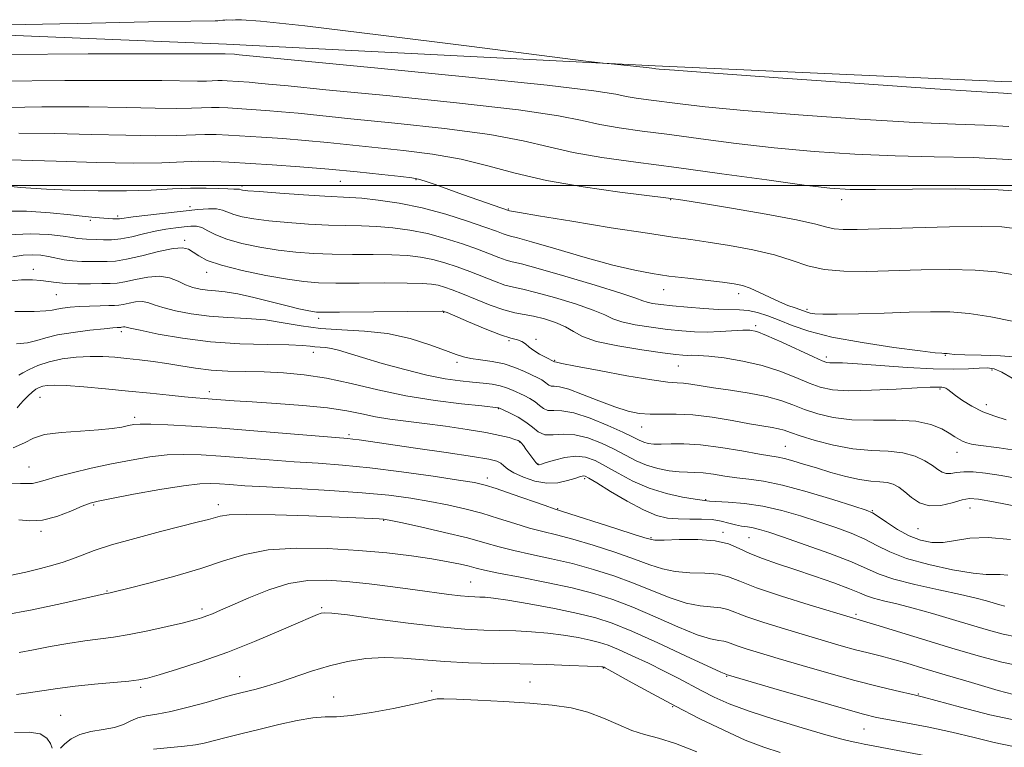
# Model space of a CAD drawing. Extents: x 2089800 to 2092700, y 324800 to 327700.
# Drawn here: x 2092102 to 2092332, y 325369 to 325539 of the extents above; entities that cross this region are included whole.
import ezdxf

# ---------------------------------------------------------------- set-up
doc = ezdxf.new("R2010")
doc.units = 0
doc.header["$MEASUREMENT"] = 0
for name, color, linetype, lineweight in [('32000', 7, 'Continuous', 0), ('DTM HARD BREAKLINE', 7, 'Continuous', 0), ('DTM SPOT ELEVATION', 2, 'Continuous', 13), ('INDEX CONTOUR', 41, 'Continuous', 13), ('INTERMEDIATE CONTOUR', 44, 'Continuous', 0)]:
    doc.layers.add(name, color=color, linetype=linetype, lineweight=lineweight)

msp = doc.modelspace()

# ---------------------------------------------------------------- linework, layer by layer
at = {"layer": '32000', "flags": 128}
msp.add_lwpolyline([(2090000, 325500), (2092500, 325500)], dxfattribs=at)
at = {"layer": 'DTM HARD BREAKLINE'}
for points in [[(2092250.75, 325527.97, 1116.18), (2092150.47, 325533.01, 1114.7), (2092066.86, 325536.46, 1115.9), (2091996.71, 325536.41, 1118.02)], [(2092250.75, 325527.97, 1116.18), (2092331.79, 325524.32, 1116.7), (2092404.29, 325523.07, 1117.15), (2092481.48, 325519.44, 1117.26), (2092500, 325517.655, 1117.527)]]:
    msp.add_polyline3d(points, dxfattribs=at)
at = {"layer": 'DTM SPOT ELEVATION'}
for p in [(2092177.15, 325500.97, 1105.1), (2092194.85, 325501.34, 1105.9), (2092154.15, 325499.83, 1104.3), (2092254.35, 325496.69, 1107.91), (2092294.35, 325496.69, 1109.44), (2092141.97, 325495.05, 1102.5), (2092216.42, 325494.46, 1106.1), (2092118.63, 325491.85, 1101.7), (2092125.08, 325492.83, 1102.3), (2092140.72, 325487.19, 1098.3), (2092105.37, 325480.34, 1096.6), (2092145.86, 325479.69, 1097.4), (2092252.7, 325475.64, 1103.3), (2092270.27, 325474.68, 1103.5), (2092110.73, 325474.43, 1095.1), (2092201.26, 325470.31, 1095.9), (2092286.26, 325471, 1104.3), (2092172.08, 325468.95, 1095.6), (2092125.88, 325465.77, 1091.6), (2092274.25, 325467.23, 1100.3), (2092216.58, 325463.73, 1095.9), (2092222.9, 325464.02, 1096.1), (2092170.81, 325460.97, 1091.4), (2092204.44, 325458.62, 1093.6), (2092227.21, 325459.06, 1096.1), (2092290.74, 325459.84, 1100.4), (2092318.62, 325460.24, 1101.9), (2092256.18, 325457.79, 1097.1), (2092329.48, 325456.83, 1099.6), (2092146.53, 325451.75, 1088.5), (2092317.36, 325452.36, 1097.8), (2092106.9, 325450.47, 1087.1), (2092214.05, 325447.76, 1089.9), (2092328.2, 325448.69, 1098.6), (2092129.04, 325445.77, 1086.4), (2092247.61, 325443.49, 1093.3), (2092179.18, 325441.74, 1086.3), (2092219.06, 325439.97, 1087.9), (2092281.17, 325438.95, 1092.9), (2092321.3, 325437.55, 1095.3), (2092104.31, 325434.12, 1084.9), (2092223.38, 325434.89, 1088.1), (2092211.49, 325431.6, 1084.5), (2092234.29, 325431.41, 1085.7), (2092262.58, 325426.49, 1088.1), (2092119.47, 325425.24, 1081.8), (2092148.62, 325425.33, 1080.5), (2092227.97, 325424.39, 1084.1), (2092324.37, 325424.53, 1091.2), (2092301.55, 325423.93, 1090.1), (2092187.27, 325421.69, 1079.9), (2092312.21, 325419.75, 1091.1), (2092107.12, 325419.11, 1081.7), (2092249.78, 325417.65, 1084.2), (2092266.59, 325418.89, 1084.3), (2092272.67, 325417.64, 1085.1), (2092207.64, 325407.27, 1076.9), (2092122.59, 325405.14, 1078.1), (2092172.78, 325401.28, 1074.2), (2092144.75, 325400.92, 1076.4), (2092297.71, 325399.71, 1082.3), (2092153.61, 325385.11, 1072.8), (2092238.66, 325387.11, 1071.9), (2092267.49, 325385.21, 1075.9), (2092130.42, 325382.66, 1073.7), (2092221.51, 325383.89, 1070.9), (2092175.58, 325380.35, 1070.7), (2092198.46, 325381.77, 1070.3), (2092312.26, 325381.04, 1078.1), (2092254.85, 325378.08, 1071.9), (2092111.72, 325376.05, 1072.7), (2092299.6, 325372.91, 1075.1)]:
    msp.add_point(p, dxfattribs=at)
at = {"layer": 'INDEX CONTOUR'}
for points in [[(2092095.313, 325518.179, 1110), (2092107.34, 325518.377, 1110), (2092118.341, 325518.347, 1110), (2092127.152, 325518.217, 1110), (2092133.841, 325518.075, 1110), (2092138.777, 325517.999, 1110), (2092142.341, 325518.04, 1110), (2092146.96, 325518.223, 1110), (2092148.812, 325518.212, 1110), (2092150.798, 325518.117, 1110), (2092156.247, 325517.766, 1110), (2092159.735, 325517.526, 1110), (2092163.406, 325517.234, 1110), (2092167.241, 325516.87, 1110), (2092179.561, 325515.611, 1110), (2092189.906, 325514.571, 1110), (2092201.518, 325513.301, 1110), (2092212.076, 325511.894, 1110), (2092219.898, 325510.439, 1110), (2092225.881, 325509.019, 1110), (2092231.566, 325507.709, 1110), (2092238.251, 325506.551, 1110), (2092246.266, 325505.427, 1110), (2092255.698, 325504.182, 1110), (2092266.348, 325502.734, 1110), (2092276.862, 325501.282, 1110), (2092285.598, 325500.095, 1110), (2092291.566, 325499.38, 1110), (2092296.375, 325499.07, 1110), (2092302.293, 325499.035, 1110), (2092310.899, 325499.133, 1110), (2092321.057, 325499.187, 1110), (2092330.946, 325499.009, 1110), (2092339.166, 325498.46, 1110)], [(2092099.459, 325488.47, 1100), (2092104.586, 325488.719, 1100), (2092108.945, 325488.525, 1100), (2092112.276, 325488.159, 1100), (2092114.437, 325487.844, 1100), (2092115.771, 325487.622, 1100), (2092116.74, 325487.488, 1100), (2092117.736, 325487.429, 1100), (2092120.208, 325487.37, 1100), (2092121.778, 325487.302, 1100), (2092123.634, 325487.308, 1100), (2092125.822, 325487.517, 1100), (2092128.351, 325488.009, 1100), (2092131.071, 325488.659, 1100), (2092133.795, 325489.289, 1100), (2092136.351, 325489.758, 1100), (2092138.641, 325490.08, 1100), (2092140.585, 325490.307, 1100), (2092142.143, 325490.463, 1100), (2092143.459, 325490.443, 1100), (2092144.718, 325490.123, 1100), (2092146.128, 325489.42, 1100), (2092147.977, 325488.458, 1100), (2092150.579, 325487.409, 1100), (2092154.116, 325486.426, 1100), (2092158.266, 325485.571, 1100), (2092162.577, 325484.888, 1100), (2092166.717, 325484.406, 1100), (2092170.837, 325484.103, 1100), (2092175.207, 325483.944, 1100), (2092179.972, 325483.886, 1100), (2092184.788, 325483.859, 1100), (2092189.187, 325483.785, 1100), (2092192.831, 325483.591, 1100), (2092195.907, 325483.237, 1100), (2092198.733, 325482.686, 1100), (2092201.572, 325481.919, 1100), (2092204.472, 325480.964, 1100), (2092207.427, 325479.864, 1100), (2092213.202, 325477.573, 1100), (2092215.632, 325476.706, 1100), (2092217.631, 325476.17, 1100), (2092219.786, 325475.713, 1100), (2092222.841, 325474.994, 1100), (2092227.224, 325473.787, 1100), (2092232.086, 325472.303, 1100), (2092236.259, 325470.865, 1100), (2092238.947, 325469.722, 1100), (2092240.826, 325468.837, 1100), (2092242.944, 325468.103, 1100), (2092246.066, 325467.433, 1100), (2092249.839, 325466.835, 1100), (2092253.632, 325466.34, 1100), (2092256.962, 325465.977, 1100), (2092259.957, 325465.762, 1100), (2092262.894, 325465.71, 1100), (2092265.943, 325465.816, 1100), (2092271.22, 325466.151, 1100), (2092272.903, 325466.157, 1100), (2092274.501, 325465.813, 1100), (2092276.818, 325464.901, 1100), (2092280.35, 325463.324, 1100), (2092287.768, 325459.905, 1100), (2092289.827, 325458.985, 1100), (2092290.894, 325458.608, 1100), (2092291.617, 325458.533, 1100), (2092292.641, 325458.538, 1100), (2092294.591, 325458.495, 1100), (2092298.09, 325458.297, 1100), (2092309.749, 325457.419, 1100), (2092315.762, 325457.078, 1100), (2092320.509, 325457.006, 1100), (2092324.013, 325457.12, 1100), (2092326.547, 325457.279, 1100), (2092328.414, 325457.33, 1100), (2092330.033, 325457.076, 1100), (2092331.852, 325456.307, 1100), (2092334.223, 325454.933, 1100)], [(2092101.948, 325455.659, 1090), (2092102.858, 325456.185, 1090), (2092104.327, 325456.978, 1090), (2092106.403, 325457.906, 1090), (2092109.025, 325458.774, 1090), (2092112.102, 325459.422, 1090), (2092115.39, 325459.831, 1090), (2092118.611, 325460.015, 1090), (2092121.563, 325459.997, 1090), (2092124.356, 325459.824, 1090), (2092127.18, 325459.555, 1090), (2092130.179, 325459.231, 1090), (2092133.331, 325458.843, 1090), (2092136.57, 325458.368, 1090), (2092139.858, 325457.806, 1090), (2092143.264, 325457.25, 1090), (2092146.882, 325456.815, 1090), (2092150.787, 325456.58, 1090), (2092154.949, 325456.468, 1090), (2092159.313, 325456.371, 1090), (2092163.858, 325456.171, 1090), (2092168.683, 325455.736, 1090), (2092173.917, 325454.93, 1090), (2092179.657, 325453.687, 1090), (2092185.866, 325452.222, 1090), (2092192.472, 325450.821, 1090), (2092199.265, 325449.718, 1090), (2092205.477, 325448.93, 1090), (2092210.206, 325448.423, 1090), (2092214.07, 325448.017, 1090), (2092214.184, 325447.977, 1090), (2092215.381, 325447.442, 1090), (2092216.866, 325446.759, 1090), (2092218.709, 325445.812, 1090), (2092220.524, 325444.668, 1090), (2092222.034, 325443.433, 1090), (2092223.413, 325442.351, 1090), (2092224.945, 325441.704, 1090), (2092226.862, 325441.644, 1090), (2092229.197, 325441.808, 1090), (2092231.928, 325441.707, 1090), (2092234.994, 325440.976, 1090), (2092238.167, 325439.759, 1090), (2092241.177, 325438.323, 1090), (2092243.837, 325436.91, 1090), (2092246.289, 325435.631, 1090), (2092248.754, 325434.571, 1090), (2092251.379, 325433.791, 1090), (2092253.992, 325433.28, 1090), (2092256.344, 325433.004, 1090), (2092258.285, 325432.91, 1090), (2092260.054, 325432.875, 1090), (2092261.994, 325432.752, 1090), (2092264.355, 325432.445, 1090), (2092267.032, 325432.031, 1090), (2092269.832, 325431.636, 1090), (2092272.689, 325431.312, 1090), (2092276.051, 325430.829, 1090), (2092280.492, 325429.89, 1090), (2092286.261, 325428.326, 1090), (2092292.302, 325426.517, 1090), (2092297.233, 325424.977, 1090), (2092300.092, 325424.052, 1090), (2092301.599, 325423.419, 1090), (2092302.895, 325422.588, 1090), (2092304.871, 325421.219, 1090), (2092307.413, 325419.572, 1090), (2092310.158, 325418.056, 1090), (2092312.822, 325417.012, 1090), (2092315.435, 325416.499, 1090), (2092318.107, 325416.509, 1090), (2092324.37, 325417.496, 1090), (2092328.606, 325417.67, 1090), (2092333.849, 325417.182, 1090)], [(2092099.866, 325408.789, 1080), (2092103.603, 325409.596, 1080), (2092107.042, 325410.428, 1080), (2092109.891, 325411.188, 1080), (2092112.285, 325411.916, 1080), (2092114.463, 325412.683, 1080), (2092116.72, 325413.563, 1080), (2092119.574, 325414.619, 1080), (2092123.596, 325415.914, 1080), (2092129.057, 325417.456, 1080), (2092135.038, 325419.034, 1080), (2092143.979, 325421.314, 1080), (2092146.265, 325421.908, 1080), (2092148.99, 325422.688, 1080), (2092151.103, 325422.956, 1080), (2092155.188, 325423.056, 1080), (2092161.864, 325422.943, 1080), (2092169.721, 325422.699, 1080), (2092176.832, 325422.435, 1080), (2092184.611, 325422.116, 1080), (2092186.2, 325422.036, 1080), (2092187.21, 325421.952, 1080), (2092188.569, 325421.711, 1080), (2092191.257, 325421.137, 1080), (2092195.871, 325420.12, 1080), (2092201.498, 325418.843, 1080), (2092206.839, 325417.554, 1080), (2092210.951, 325416.448, 1080), (2092214.305, 325415.494, 1080), (2092217.724, 325414.603, 1080), (2092221.839, 325413.692, 1080), (2092226.518, 325412.695, 1080), (2092231.438, 325411.551, 1080), (2092236.321, 325410.215, 1080), (2092241.089, 325408.69, 1080), (2092245.706, 325406.997, 1080), (2092250.126, 325405.199, 1080), (2092254.259, 325403.538, 1080), (2092258, 325402.302, 1080), (2092261.257, 325401.674, 1080), (2092266.124, 325401.249, 1080), (2092267.78, 325400.849, 1080), (2092272.182, 325399.133, 1080), (2092276.154, 325397.796, 1080), (2092280.978, 325396.29, 1080), (2092285.918, 325394.801, 1080), (2092290.37, 325393.482, 1080), (2092294.255, 325392.36, 1080), (2092297.63, 325391.43, 1080), (2092300.588, 325390.667, 1080), (2092303.373, 325389.967, 1080), (2092306.268, 325389.204, 1080), (2092309.562, 325388.263, 1080), (2092313.562, 325387.067, 1080), (2092318.58, 325385.55, 1080), (2092324.689, 325383.722, 1080), (2092330.992, 325381.896, 1080), (2092336.354, 325380.467, 1080)], [(2092133.412, 325368.188, 1070), (2092140.713, 325368.849, 1070), (2092143.231, 325369.186, 1070), (2092145.249, 325369.603, 1070), (2092150.463, 325370.926, 1070), (2092154.156, 325371.843, 1070), (2092158.344, 325372.868, 1070), (2092162.776, 325373.928, 1070), (2092167.048, 325374.86, 1070), (2092170.719, 325375.481, 1070), (2092173.567, 325375.697, 1070), (2092176.259, 325375.764, 1070), (2092179.686, 325376.03, 1070), (2092184.391, 325376.733, 1070), (2092189.533, 325377.683, 1070), (2092193.93, 325378.584, 1070), (2092196.697, 325379.204, 1070), (2092198.975, 325379.778, 1070), (2092199.775, 325379.897, 1070), (2092201.306, 325379.926, 1070), (2092204.326, 325379.841, 1070), (2092209.281, 325379.63, 1070), (2092215.364, 325379.315, 1070), (2092221.454, 325378.928, 1070), (2092226.669, 325378.469, 1070), (2092231.076, 325377.821, 1070), (2092234.983, 325376.836, 1070), (2092238.636, 325375.447, 1070), (2092242.072, 325373.908, 1070), (2092245.267, 325372.559, 1070), (2092248.285, 325371.604, 1070), (2092251.54, 325370.724, 1070), (2092255.531, 325369.466, 1070), (2092260.511, 325367.547, 1070)]]:
    msp.add_polyline3d(points, dxfattribs=at)
at = {"layer": 'INTERMEDIATE CONTOUR'}
for points in [[(2092066.912, 325536.899, 1116), (2092115.599, 325537.908, 1116), (2092132.291, 325538.243, 1116), (2092142.178, 325538.424, 1116), (2092147.876, 325538.505, 1116), (2092148.492, 325538.53, 1116), (2092148.902, 325538.568, 1116), (2092149.626, 325538.653, 1116), (2092150.079, 325538.685, 1116), (2092150.595, 325538.697, 1116), (2092151.839, 325538.687, 1116), (2092152.61, 325538.727, 1116), (2092153.991, 325538.76, 1116), (2092158.419, 325538.431, 1116), (2092168.817, 325537.304, 1116), (2092186.612, 325535.148, 1116), (2092207.255, 325532.561, 1116), (2092234.521, 325529.098, 1116), (2092238.595, 325528.595, 1116), (2092240.423, 325528.403, 1116), (2092247.963, 325527.662, 1116), (2092249.359, 325527.507, 1116), (2092249.964, 325527.424, 1116), (2092250.619, 325527.313, 1116), (2092250.894, 325527.277, 1116), (2092251.674, 325527.201, 1116), (2092255.267, 325526.922, 1116), (2092264.444, 325526.247, 1116), (2092280.602, 325525.08, 1116), (2092299.646, 325523.724, 1116), (2092316.111, 325522.583, 1116), (2092325.894, 325521.954, 1116), (2092332.22, 325521.591, 1116), (2092334.097, 325521.413, 1116)], [(2092099.197, 325530.64, 1114), (2092118.14, 325530.753, 1114), (2092134.229, 325530.794, 1114), (2092143.603, 325530.797, 1114), (2092149.259, 325530.782, 1114), (2092149.946, 325530.808, 1114), (2092150.223, 325530.806, 1114), (2092152.397, 325530.66, 1114), (2092153.452, 325530.56, 1114), (2092185.916, 325527.414, 1114), (2092207.138, 325525.322, 1114), (2092225.485, 325523.417, 1114), (2092236.423, 325522.117, 1114), (2092241.547, 325521.326, 1114), (2092243.983, 325520.823, 1114), (2092246.341, 325520.415, 1114), (2092249.168, 325520.018, 1114), (2092256.565, 325519.046, 1114), (2092262.466, 325518.376, 1114), (2092271.496, 325517.53, 1114), (2092284.255, 325516.513, 1114), (2092298.556, 325515.506, 1114), (2092311.505, 325514.734, 1114), (2092320.957, 325514.337, 1114), (2092327.744, 325514.118, 1114), (2092333.444, 325513.795, 1114)], [(2092097.255, 325524.409, 1112), (2092112.74, 325524.563, 1112), (2092126.285, 325524.57, 1112), (2092135.378, 325524.507, 1112), (2092143.753, 325524.386, 1112), (2092145.8, 325524.411, 1112), (2092148.454, 325524.516, 1112), (2092149.517, 325524.509, 1112), (2092150.658, 325524.454, 1112), (2092155.792, 325524.115, 1112), (2092157.901, 325523.947, 1112), (2092160.347, 325523.715, 1112), (2092164.902, 325523.257, 1112), (2092173.723, 325522.385, 1112), (2092187.911, 325520.993, 1112), (2092204.328, 325519.311, 1112), (2092218.78, 325517.656, 1112), (2092228.16, 325516.278, 1112), (2092233.714, 325515.173, 1112), (2092237.774, 325514.266, 1112), (2092242.296, 325513.484, 1112), (2092247.717, 325512.722, 1112), (2092254.097, 325511.882, 1112), (2092261.457, 325510.89, 1112), (2092269.664, 325509.829, 1112), (2092278.547, 325508.813, 1112), (2092287.91, 325507.947, 1112), (2092297.466, 325507.288, 1112), (2092306.899, 325506.885, 1112), (2092316.02, 325506.72, 1112), (2092325.134, 325506.533, 1112), (2092334.669, 325505.998, 1112)], [(2092101.941, 325512.189, 1108), (2092110.396, 325512.124, 1108), (2092118.927, 325511.927, 1108), (2092126.976, 325511.72, 1108), (2092133.802, 325511.611, 1108), (2092138.882, 325511.671, 1108), (2092145.467, 325511.931, 1108), (2092148.106, 325511.915, 1108), (2092150.938, 325511.78, 1108), (2092158.706, 325511.279, 1108), (2092163.677, 325510.937, 1108), (2092168.91, 325510.521, 1108), (2092174.136, 325510.025, 1108), (2092191.901, 325508.15, 1108), (2092198.709, 325507.292, 1108), (2092205.371, 325506.132, 1108), (2092211.635, 325504.6, 1108), (2092218.047, 325502.865, 1108), (2092225.358, 325501.153, 1108), (2092233.916, 325499.66, 1108), (2092242.496, 325498.461, 1108), (2092253.856, 325497.054, 1108), (2092257.179, 325496.577, 1108), (2092261.606, 325495.857, 1108), (2092268.585, 325494.686, 1108), (2092276.696, 325493.274, 1108), (2092283.806, 325491.934, 1108), (2092288.329, 325490.918, 1108), (2092290.883, 325490.238, 1108), (2092292.639, 325489.842, 1108), (2092294.708, 325489.68, 1108), (2092297.983, 325489.699, 1108), (2092311.012, 325490.077, 1108), (2092319.578, 325490.287, 1108), (2092326.974, 325490.389, 1108), (2092331.827, 325490.28, 1108), (2092335.371, 325489.828, 1108)], [(2092096.668, 325506.026, 1106), (2092102.452, 325505.901, 1106), (2092110.702, 325505.637, 1106), (2092120.111, 325505.365, 1106), (2092128.826, 325505.223, 1106), (2092135.423, 325505.301, 1106), (2092143.973, 325505.639, 1106), (2092147.4, 325505.618, 1106), (2092151.076, 325505.442, 1106), (2092161.164, 325504.792, 1106), (2092167.62, 325504.348, 1106), (2092174.415, 325503.808, 1106), (2092181.03, 325503.18, 1106), (2092186.85, 325502.559, 1106), (2092191.238, 325502.062, 1106), (2092193.831, 325501.751, 1106), (2092195.383, 325501.468, 1106), (2092196.926, 325500.999, 1106), (2092199.265, 325500.188, 1106), (2092205.701, 325497.904, 1106), (2092216.68, 325494.095, 1106), (2092217.167, 325493.981, 1106), (2092219.027, 325493.639, 1106), (2092223.502, 325492.88, 1106), (2092231.239, 325491.61, 1106), (2092240.496, 325490.122, 1106), (2092248.938, 325488.803, 1106), (2092254.863, 325487.931, 1106), (2092259.116, 325487.34, 1106), (2092263.175, 325486.757, 1106), (2092268.138, 325485.96, 1106), (2092273.565, 325484.939, 1106), (2092278.633, 325483.738, 1106), (2092282.773, 325482.431, 1106), (2092286.419, 325481.219, 1106), (2092290.262, 325480.332, 1106), (2092294.859, 325479.933, 1106), (2092300.25, 325479.908, 1106), (2092312.971, 325480.263, 1106), (2092319.589, 325480.347, 1106), (2092325.577, 325480.211, 1106), (2092330.515, 325479.773, 1106), (2092334.796, 325479.059, 1106)], [(2092098.573, 325499.873, 1104), (2092102.392, 325499.499, 1104), (2092104.764, 325499.328, 1104), (2092108.447, 325499.134, 1104), (2092113.929, 325498.911, 1104), (2092120.487, 325498.738, 1104), (2092127.092, 325498.714, 1104), (2092132.91, 325498.897, 1104), (2092137.878, 325499.169, 1104), (2092142.124, 325499.373, 1104), (2092145.738, 325499.393, 1104), (2092148.669, 325499.29, 1104), (2092150.829, 325499.175, 1104), (2092152.184, 325499.128, 1104), (2092153.304, 325499.13, 1104), (2092153.535, 325499.096, 1104), (2092153.901, 325498.963, 1104), (2092154.277, 325498.886, 1104), (2092155.474, 325498.764, 1104), (2092158.238, 325498.546, 1104), (2092162.948, 325498.208, 1104), (2092168.522, 325497.831, 1104), (2092173.509, 325497.52, 1104), (2092179.384, 325497.206, 1104), (2092182.127, 325496.987, 1104), (2092186.006, 325496.565, 1104), (2092190.859, 325495.849, 1104), (2092196.267, 325494.762, 1104), (2092201.784, 325493.285, 1104), (2092206.867, 325491.675, 1104), (2092210.953, 325490.255, 1104), (2092213.644, 325489.272, 1104), (2092215.224, 325488.677, 1104), (2092216.149, 325488.348, 1104), (2092216.957, 325488.128, 1104), (2092218.538, 325487.719, 1104), (2092221.868, 325486.791, 1104), (2092227.506, 325485.154, 1104), (2092234.349, 325483.179, 1104), (2092240.875, 325481.381, 1104), (2092245.959, 325480.148, 1104), (2092250.048, 325479.37, 1104), (2092253.983, 325478.811, 1104), (2092258.356, 325478.281, 1104), (2092266.518, 325477.345, 1104), (2092269.191, 325476.99, 1104), (2092271.152, 325476.58, 1104), (2092272.985, 325475.948, 1104), (2092275.139, 325474.991, 1104), (2092277.492, 325473.866, 1104), (2092279.785, 325472.795, 1104), (2092281.797, 325471.955, 1104), (2092283.453, 325471.341, 1104), (2092286.287, 325470.345, 1104), (2092287.014, 325470.156, 1104), (2092288.07, 325469.991, 1104), (2092289.968, 325469.878, 1104), (2092293.281, 325469.858, 1104), (2092298.308, 325469.959, 1104), (2092304.278, 325470.134, 1104), (2092310.149, 325470.324, 1104), (2092315.153, 325470.458, 1104), (2092319.627, 325470.407, 1104), (2092324.18, 325470.035, 1104), (2092329.206, 325469.266, 1104), (2092334.221, 325468.289, 1104)], [(2092097.988, 325493.973, 1102), (2092103.719, 325493.976, 1102), (2092109.303, 325493.601, 1102), (2092114.056, 325493.125, 1102), (2092117.481, 325492.768, 1102), (2092119.814, 325492.537, 1102), (2092122.812, 325492.267, 1102), (2092123.902, 325492.192, 1102), (2092124.753, 325492.172, 1102), (2092125.471, 325492.222, 1102), (2092128.656, 325492.636, 1102), (2092132.103, 325493.039, 1102), (2092143.771, 325494.346, 1102), (2092146.32, 325494.553, 1102), (2092148.203, 325494.528, 1102), (2092149.592, 325494.229, 1102), (2092152.24, 325493.186, 1102), (2092154.197, 325492.656, 1102), (2092156.87, 325492.167, 1102), (2092160.407, 325491.717, 1102), (2092164.833, 325491.308, 1102), (2092169.679, 325490.967, 1102), (2092174.358, 325490.732, 1102), (2092178.432, 325490.614, 1102), (2092182.086, 325490.533, 1102), (2092185.657, 325490.386, 1102), (2092189.418, 325490.078, 1102), (2092193.383, 325489.543, 1102), (2092197.5, 325488.724, 1102), (2092201.678, 325487.602, 1102), (2092205.67, 325486.32, 1102), (2092209.19, 325485.059, 1102), (2092212.019, 325483.977, 1102), (2092214.213, 325483.125, 1102), (2092215.89, 325482.526, 1102), (2092217.331, 325482.138, 1102), (2092219.457, 325481.628, 1102), (2092223.352, 325480.595, 1102), (2092229.588, 325478.803, 1102), (2092236.707, 325476.676, 1102), (2092242.742, 325474.799, 1102), (2092246.251, 325473.617, 1102), (2092247.894, 325472.999, 1102), (2092248.857, 325472.671, 1102), (2092250.151, 325472.401, 1102), (2092252.086, 325472.127, 1102), (2092254.797, 325471.826, 1102), (2092258.296, 325471.494, 1102), (2092262.092, 325471.192, 1102), (2092265.573, 325470.994, 1102), (2092270.463, 325470.903, 1102), (2092272.477, 325470.717, 1102), (2092274.657, 325470.251, 1102), (2092277.076, 325469.498, 1102), (2092279.743, 325468.489, 1102), (2092282.768, 325467.264, 1102), (2092286.663, 325465.911, 1102), (2092292.039, 325464.532, 1102), (2092299.119, 325463.232, 1102), (2092306.581, 325462.122, 1102), (2092312.714, 325461.316, 1102), (2092316.26, 325460.886, 1102), (2092317.763, 325460.734, 1102), (2092318.217, 325460.72, 1102), (2092318.46, 325460.725, 1102), (2092318.711, 325460.714, 1102), (2092319.031, 325460.675, 1102), (2092319.56, 325460.597, 1102), (2092320.755, 325460.499, 1102), (2092323.15, 325460.403, 1102), (2092327.008, 325460.312, 1102), (2092331.502, 325460.157, 1102), (2092335.53, 325459.849, 1102)], [(2092100.573, 325483.324, 1098), (2092102.936, 325483.688, 1098), (2092105.073, 325483.783, 1098), (2092107.05, 325483.654, 1098), (2092108.915, 325483.368, 1098), (2092112.561, 325482.632, 1098), (2092114.517, 325482.355, 1098), (2092116.638, 325482.232, 1098), (2092118.789, 325482.208, 1098), (2092120.791, 325482.204, 1098), (2092122.576, 325482.184, 1098), (2092124.532, 325482.293, 1098), (2092127.158, 325482.725, 1098), (2092130.731, 325483.573, 1098), (2092134.63, 325484.547, 1098), (2092138.009, 325485.262, 1098), (2092140.253, 325485.419, 1098), (2092141.652, 325485.083, 1098), (2092142.728, 325484.406, 1098), (2092144.005, 325483.518, 1098), (2092146.019, 325482.478, 1098), (2092149.315, 325481.321, 1098), (2092154.154, 325480.103, 1098), (2092159.677, 325478.963, 1098), (2092164.746, 325478.059, 1098), (2092168.602, 325477.505, 1098), (2092171.995, 325477.239, 1098), (2092176.056, 325477.156, 1098), (2092181.512, 325477.159, 1098), (2092187.491, 325477.186, 1098), (2092192.717, 325477.182, 1098), (2092196.244, 325477.104, 1098), (2092198.431, 325476.93, 1098), (2092199.966, 325476.649, 1098), (2092201.466, 325476.237, 1098), (2092203.274, 325475.608, 1098), (2092205.664, 325474.669, 1098), (2092208.772, 325473.389, 1098), (2092212.191, 325472.021, 1098), (2092215.373, 325470.885, 1098), (2092217.932, 325470.203, 1098), (2092222.331, 325469.392, 1098), (2092224.86, 325468.77, 1098), (2092227.464, 325467.931, 1098), (2092229.777, 325466.931, 1098), (2092231.644, 325465.827, 1098), (2092233.76, 325464.676, 1098), (2092237.031, 325463.535, 1098), (2092241.981, 325462.464, 1098), (2092247.593, 325461.543, 1098), (2092252.466, 325460.854, 1098), (2092255.556, 325460.452, 1098), (2092257.244, 325460.279, 1098), (2092258.264, 325460.248, 1098), (2092259.3, 325460.269, 1098), (2092260.827, 325460.242, 1098), (2092263.268, 325460.064, 1098), (2092266.879, 325459.644, 1098), (2092271.238, 325458.932, 1098), (2092275.757, 325457.894, 1098), (2092279.934, 325456.539, 1098), (2092283.614, 325455.075, 1098), (2092286.728, 325453.756, 1098), (2092289.358, 325452.792, 1098), (2092292.178, 325452.212, 1098), (2092296.004, 325451.997, 1098), (2092301.3, 325452.105, 1098), (2092307.078, 325452.385, 1098), (2092311.988, 325452.66, 1098), (2092315.025, 325452.792, 1098), (2092316.555, 325452.813, 1098), (2092317.81, 325452.787, 1098), (2092318.277, 325452.746, 1098), (2092318.72, 325452.602, 1098), (2092319.199, 325452.289, 1098), (2092319.888, 325451.738, 1098), (2092320.989, 325450.882, 1098), (2092322.65, 325449.699, 1098), (2092324.814, 325448.356, 1098), (2092327.37, 325447.068, 1098), (2092330.165, 325446.012, 1098), (2092332.866, 325445.216, 1098)], [(2092099.296, 325477.644, 1096), (2092102.606, 325477.925, 1096), (2092105.127, 325477.956, 1096), (2092107.124, 325477.805, 1096), (2092110.689, 325477.263, 1096), (2092112.911, 325477.055, 1096), (2092115.722, 325476.985, 1096), (2092118.725, 325477.004, 1096), (2092121.374, 325477.038, 1096), (2092123.31, 325477.045, 1096), (2092124.916, 325477.129, 1096), (2092126.759, 325477.426, 1096), (2092129.238, 325477.994, 1096), (2092132.082, 325478.558, 1096), (2092134.848, 325478.762, 1096), (2092137.196, 325478.365, 1096), (2092139.181, 325477.581, 1096), (2092140.957, 325476.742, 1096), (2092142.661, 325476.114, 1096), (2092144.359, 325475.708, 1096), (2092146.097, 325475.472, 1096), (2092147.964, 325475.332, 1096), (2092150.218, 325475.121, 1096), (2092153.158, 325474.653, 1096), (2092156.917, 325473.814, 1096), (2092160.978, 325472.789, 1096), (2092164.658, 325471.84, 1096), (2092167.424, 325471.17, 1096), (2092169.333, 325470.755, 1096), (2092170.595, 325470.519, 1096), (2092171.577, 325470.393, 1096), (2092173.289, 325470.348, 1096), (2092176.905, 325470.369, 1096), (2092200.955, 325470.623, 1096), (2092201.198, 325470.612, 1096), (2092201.36, 325470.554, 1096), (2092202.076, 325470.253, 1096), (2092207.13, 325468.096, 1096), (2092211.021, 325466.477, 1096), (2092214.577, 325465.091, 1096), (2092217.033, 325464.279, 1096), (2092218.562, 325463.852, 1096), (2092219.572, 325463.488, 1096), (2092220.427, 325462.933, 1096), (2092221.316, 325462.205, 1096), (2092222.386, 325461.389, 1096), (2092223.711, 325460.57, 1096), (2092225.069, 325459.838, 1096), (2092227.173, 325458.775, 1096), (2092227.267, 325458.767, 1096), (2092227.68, 325458.653, 1096), (2092228.961, 325458.373, 1096), (2092232.122, 325457.743, 1096), (2092237.626, 325456.693, 1096), (2092244.156, 325455.495, 1096), (2092249.95, 325454.511, 1096), (2092253.691, 325454.003, 1096), (2092255.859, 325453.821, 1096), (2092257.379, 325453.727, 1096), (2092259.067, 325453.519, 1096), (2092264.356, 325452.697, 1096), (2092268.337, 325452.115, 1096), (2092272.72, 325451.42, 1096), (2092276.822, 325450.605, 1096), (2092280.148, 325449.67, 1096), (2092282.954, 325448.655, 1096), (2092285.689, 325447.606, 1096), (2092288.753, 325446.589, 1096), (2092292.367, 325445.741, 1096), (2092296.704, 325445.216, 1096), (2092301.786, 325445.085, 1096), (2092307.03, 325445.077, 1096), (2092311.702, 325444.842, 1096), (2092315.236, 325444.129, 1096), (2092317.751, 325443.114, 1096), (2092319.536, 325442.069, 1096), (2092320.856, 325441.22, 1096), (2092321.877, 325440.579, 1096), (2092322.743, 325440.109, 1096), (2092323.612, 325439.765, 1096), (2092324.71, 325439.497, 1096), (2092326.281, 325439.247, 1096), (2092331.214, 325438.621, 1096), (2092334.24, 325438.19, 1096)], [(2092100.983, 325470.484, 1094), (2092105.492, 325470.507, 1094), (2092108.26, 325470.64, 1094), (2092109.757, 325470.853, 1094), (2092110.828, 325471.092, 1094), (2092112.172, 325471.312, 1094), (2092113.919, 325471.5, 1094), (2092116.054, 325471.656, 1094), (2092118.503, 325471.777, 1094), (2092120.938, 325471.86, 1094), (2092122.97, 325471.903, 1094), (2092124.344, 325471.916, 1094), (2092125.337, 325471.965, 1094), (2092126.359, 325472.128, 1094), (2092127.712, 325472.438, 1094), (2092129.263, 325472.745, 1094), (2092130.772, 325472.857, 1094), (2092132.109, 325472.628, 1094), (2092133.593, 325472.115, 1094), (2092135.65, 325471.43, 1094), (2092138.594, 325470.678, 1094), (2092142.277, 325469.978, 1094), (2092146.435, 325469.446, 1094), (2092150.824, 325469.146, 1094), (2092155.27, 325468.916, 1094), (2092159.618, 325468.542, 1094), (2092163.784, 325467.887, 1094), (2092167.974, 325467.127, 1094), (2092172.464, 325466.515, 1094), (2092177.448, 325466.203, 1094), (2092182.768, 325465.932, 1094), (2092188.183, 325465.338, 1094), (2092193.42, 325464.185, 1094), (2092198.084, 325462.745, 1094), (2092201.75, 325461.415, 1094), (2092204.183, 325460.499, 1094), (2092205.908, 325459.934, 1094), (2092207.645, 325459.56, 1094), (2092209.938, 325459.23, 1094), (2092212.632, 325458.825, 1094), (2092215.403, 325458.24, 1094), (2092217.964, 325457.412, 1094), (2092220.187, 325456.481, 1094), (2092223.307, 325454.994, 1094), (2092224.241, 325454.52, 1094), (2092224.908, 325454.105, 1094), (2092225.903, 325453.308, 1094), (2092226.43, 325453.084, 1094), (2092227.154, 325453.036, 1094), (2092228.4, 325452.898, 1094), (2092230.546, 325452.334, 1094), (2092233.783, 325451.137, 1094), (2092237.602, 325449.61, 1094), (2092241.311, 325448.189, 1094), (2092244.397, 325447.215, 1094), (2092247.042, 325446.679, 1094), (2092249.608, 325446.481, 1094), (2092255.683, 325446.529, 1094), (2092259.559, 325446.341, 1094), (2092264.08, 325445.784, 1094), (2092268.725, 325445.019, 1094), (2092272.838, 325444.283, 1094), (2092278.084, 325443.392, 1094), (2092279.627, 325443.086, 1094), (2092280.877, 325442.733, 1094), (2092282.359, 325442.226, 1094), (2092284.65, 325441.456, 1094), (2092288.132, 325440.386, 1094), (2092292.435, 325439.263, 1094), (2092296.993, 325438.409, 1094), (2092301.32, 325438.025, 1094), (2092305.245, 325437.848, 1094), (2092308.675, 325437.498, 1094), (2092311.536, 325436.701, 1094), (2092313.83, 325435.611, 1094), (2092315.582, 325434.492, 1094), (2092316.85, 325433.568, 1094), (2092317.832, 325432.927, 1094), (2092318.764, 325432.621, 1094), (2092319.855, 325432.659, 1094), (2092321.218, 325432.875, 1094), (2092322.937, 325433.054, 1094), (2092325.12, 325433.021, 1094), (2092327.961, 325432.725, 1094), (2092331.675, 325432.147, 1094), (2092336.364, 325431.323, 1094)], [(2092101.398, 325462.964, 1092), (2092104.003, 325463.223, 1092), (2092106.149, 325463.703, 1092), (2092108.286, 325464.344, 1092), (2092111.006, 325465.024, 1092), (2092114.652, 325465.638, 1092), (2092118.582, 325466.14, 1092), (2092121.906, 325466.498, 1092), (2092123.958, 325466.696, 1092), (2092124.97, 325466.776, 1092), (2092125.791, 325466.803, 1092), (2092125.96, 325466.831, 1092), (2092126.444, 325466.933, 1092), (2092126.695, 325466.951, 1092), (2092127.023, 325466.891, 1092), (2092128.006, 325466.651, 1092), (2092130.344, 325466.118, 1092), (2092134.526, 325465.244, 1092), (2092140.195, 325464.248, 1092), (2092146.772, 325463.42, 1092), (2092153.647, 325462.97, 1092), (2092160.028, 325462.791, 1092), (2092165.086, 325462.703, 1092), (2092168.258, 325462.562, 1092), (2092170.039, 325462.39, 1092), (2092171.192, 325462.25, 1092), (2092173.645, 325462.087, 1092), (2092175.076, 325461.883, 1092), (2092176.72, 325461.466, 1092), (2092182.283, 325459.742, 1092), (2092186.914, 325458.379, 1092), (2092192.226, 325456.919, 1092), (2092197.365, 325455.656, 1092), (2092201.658, 325454.809, 1092), (2092205.142, 325454.304, 1092), (2092208.037, 325453.994, 1092), (2092210.526, 325453.746, 1092), (2092212.665, 325453.485, 1092), (2092214.474, 325453.152, 1092), (2092215.996, 325452.702, 1092), (2092217.352, 325452.152, 1092), (2092220.087, 325450.877, 1092), (2092221.475, 325450.166, 1092), (2092222.716, 325449.387, 1092), (2092223.731, 325448.557, 1092), (2092224.659, 325447.829, 1092), (2092225.687, 325447.394, 1092), (2092227.028, 325447.331, 1092), (2092228.955, 325447.285, 1092), (2092231.765, 325446.789, 1092), (2092235.555, 325445.54, 1092), (2092239.657, 325443.871, 1092), (2092243.208, 325442.275, 1092), (2092245.57, 325441.141, 1092), (2092247.02, 325440.424, 1092), (2092248.061, 325439.976, 1092), (2092249.137, 325439.675, 1092), (2092250.462, 325439.501, 1092), (2092252.189, 325439.469, 1092), (2092254.477, 325439.553, 1092), (2092257.485, 325439.581, 1092), (2092261.377, 325439.345, 1092), (2092266.136, 325438.717, 1092), (2092271.024, 325437.897, 1092), (2092275.122, 325437.167, 1092), (2092279.508, 325436.441, 1092), (2092281.027, 325436.117, 1092), (2092282.974, 325435.582, 1092), (2092285.454, 325434.839, 1092), (2092288.438, 325433.922, 1092), (2092291.843, 325432.898, 1092), (2092295.344, 325431.932, 1092), (2092298.566, 325431.215, 1092), (2092301.212, 325430.864, 1092), (2092303.322, 325430.72, 1092), (2092305.021, 325430.54, 1092), (2092306.442, 325430.125, 1092), (2092307.748, 325429.408, 1092), (2092309.112, 325428.356, 1092), (2092310.692, 325427.017, 1092), (2092312.582, 325425.762, 1092), (2092314.861, 325425.039, 1092), (2092317.525, 325425.147, 1092), (2092320.228, 325425.772, 1092), (2092322.539, 325426.447, 1092), (2092324.289, 325426.777, 1092), (2092326.348, 325426.65, 1092), (2092329.848, 325426.026, 1092), (2092335.456, 325424.933, 1092)], [(2092101.569, 325448.023, 1088), (2092102.261, 325448.831, 1088), (2092103.146, 325449.798, 1088), (2092104.136, 325450.798, 1088), (2092105.098, 325451.679, 1088), (2092105.94, 325452.322, 1088), (2092106.725, 325452.757, 1088), (2092107.561, 325453.047, 1088), (2092108.607, 325453.24, 1088), (2092110.274, 325453.307, 1088), (2092113.03, 325453.202, 1088), (2092117.159, 325452.897, 1088), (2092122.212, 325452.447, 1088), (2092127.555, 325451.925, 1088), (2092132.619, 325451.4, 1088), (2092137.087, 325450.926, 1088), (2092140.699, 325450.555, 1088), (2092143.321, 325450.316, 1088), (2092145.315, 325450.163, 1088), (2092147.16, 325450.033, 1088), (2092152.287, 325449.646, 1088), (2092156.475, 325449.358, 1088), (2092162.093, 325448.992, 1088), (2092168.324, 325448.53, 1088), (2092174.095, 325447.958, 1088), (2092178.613, 325447.274, 1088), (2092182.181, 325446.559, 1088), (2092185.381, 325445.903, 1088), (2092188.728, 325445.367, 1088), (2092192.472, 325444.884, 1088), (2092196.8, 325444.346, 1088), (2092201.749, 325443.681, 1088), (2092206.773, 325442.941, 1088), (2092211.176, 325442.206, 1088), (2092214.418, 325441.551, 1088), (2092216.587, 325441.013, 1088), (2092217.924, 325440.619, 1088), (2092218.673, 325440.368, 1088), (2092219.094, 325440.135, 1088), (2092219.445, 325439.767, 1088), (2092219.929, 325439.151, 1088), (2092220.532, 325438.345, 1088), (2092222.37, 325435.798, 1088), (2092222.819, 325435.209, 1088), (2092223.129, 325434.865, 1088), (2092223.334, 325434.714, 1088), (2092223.477, 325434.676, 1088), (2092223.656, 325434.697, 1088), (2092224.143, 325434.839, 1088), (2092225.26, 325435.19, 1088), (2092227.2, 325435.771, 1088), (2092229.651, 325436.356, 1088), (2092232.175, 325436.652, 1088), (2092234.457, 325436.421, 1088), (2092236.68, 325435.647, 1088), (2092239.146, 325434.371, 1088), (2092242.101, 325432.679, 1088), (2092245.526, 325430.843, 1088), (2092249.345, 325429.182, 1088), (2092253.393, 325427.948, 1088), (2092257.171, 325427.125, 1088), (2092260.094, 325426.631, 1088), (2092261.756, 325426.381, 1088), (2092262.831, 325426.25, 1088), (2092263.464, 325426.199, 1088), (2092267.851, 325425.935, 1088), (2092271.637, 325425.59, 1088), (2092275.943, 325424.956, 1088), (2092280.378, 325423.961, 1088), (2092284.771, 325422.71, 1088), (2092289.005, 325421.354, 1088), (2092292.968, 325420.01, 1088), (2092296.579, 325418.662, 1088), (2092299.765, 325417.269, 1088), (2092302.578, 325415.798, 1088), (2092305.592, 325414.281, 1088), (2092309.508, 325412.769, 1088), (2092314.708, 325411.33, 1088), (2092320.303, 325410.119, 1088), (2092325.081, 325409.312, 1088), (2092328.168, 325409.01, 1088), (2092330.027, 325409.012, 1088), (2092331.457, 325409.042, 1088), (2092333.201, 325408.87, 1088)], [(2092100.583, 325438.659, 1086), (2092103.238, 325439.822, 1086), (2092105.348, 325440.895, 1086), (2092107.976, 325441.737, 1086), (2092111.853, 325442.258, 1086), (2092116.373, 325442.567, 1086), (2092120.599, 325442.822, 1086), (2092123.797, 325443.145, 1086), (2092126.041, 325443.505, 1086), (2092127.607, 325443.831, 1086), (2092128.84, 325444.064, 1086), (2092130.349, 325444.182, 1086), (2092132.81, 325444.169, 1086), (2092136.78, 325444.014, 1086), (2092142.34, 325443.698, 1086), (2092149.45, 325443.208, 1086), (2092157.818, 325442.558, 1086), (2092178.881, 325440.813, 1086), (2092180.067, 325440.69, 1086), (2092181.518, 325440.498, 1086), (2092194.74, 325438.591, 1086), (2092201.894, 325437.546, 1086), (2092208.033, 325436.617, 1086), (2092211.836, 325435.97, 1086), (2092213.749, 325435.502, 1086), (2092214.661, 325435.038, 1086), (2092215.366, 325434.436, 1086), (2092216.282, 325433.673, 1086), (2092217.733, 325432.759, 1086), (2092219.928, 325431.748, 1086), (2092222.613, 325430.867, 1086), (2092225.422, 325430.388, 1086), (2092228.023, 325430.487, 1086), (2092230.239, 325430.956, 1086), (2092231.93, 325431.494, 1086), (2092233.015, 325431.858, 1086), (2092233.641, 325432.04, 1086), (2092234.014, 325432.094, 1086), (2092234.393, 325432.013, 1086), (2092235.252, 325431.555, 1086), (2092237.117, 325430.419, 1086), (2092240.292, 325428.46, 1086), (2092244.186, 325426.148, 1086), (2092247.984, 325424.11, 1086), (2092251.075, 325422.828, 1086), (2092253.662, 325422.202, 1086), (2092256.15, 325421.995, 1086), (2092258.834, 325421.979, 1086), (2092261.567, 325421.987, 1086), (2092264.086, 325421.864, 1086), (2092266.196, 325421.51, 1086), (2092267.96, 325421.033, 1086), (2092269.503, 325420.595, 1086), (2092270.939, 325420.311, 1086), (2092272.32, 325420.12, 1086), (2092273.686, 325419.91, 1086), (2092275.175, 325419.562, 1086), (2092277.324, 325418.899, 1086), (2092280.775, 325417.732, 1086), (2092285.844, 325415.967, 1086), (2092291.56, 325413.908, 1086), (2092296.634, 325411.951, 1086), (2092303.096, 325409.127, 1086), (2092306.577, 325407.942, 1086), (2092311.501, 325406.686, 1086), (2092317.087, 325405.437, 1086), (2092322.149, 325404.332, 1086), (2092325.782, 325403.473, 1086), (2092328.203, 325402.825, 1086), (2092331.314, 325401.897, 1086), (2092332.533, 325401.568, 1086)], [(2092099.849, 325430.18, 1084), (2092102.312, 325430.317, 1084), (2092103.932, 325430.288, 1084), (2092105.147, 325430.316, 1084), (2092106.39, 325430.582, 1084), (2092108.088, 325431.102, 1084), (2092110.665, 325431.854, 1084), (2092114.387, 325432.8, 1084), (2092118.89, 325433.843, 1084), (2092123.651, 325434.872, 1084), (2092128.235, 325435.784, 1084), (2092132.559, 325436.503, 1084), (2092136.629, 325436.962, 1084), (2092140.514, 325437.113, 1084), (2092144.552, 325437.006, 1084), (2092149.148, 325436.707, 1084), (2092160.449, 325435.825, 1084), (2092166.34, 325435.392, 1084), (2092171.929, 325435.027, 1084), (2092177.632, 325434.609, 1084), (2092184.045, 325433.982, 1084), (2092191.44, 325433.055, 1084), (2092198.802, 325432.012, 1084), (2092204.792, 325431.104, 1084), (2092208.533, 325430.488, 1084), (2092210.988, 325429.932, 1084), (2092213.582, 325429.112, 1084), (2092217.316, 325427.823, 1084), (2092225.007, 325425.115, 1084), (2092227.149, 325424.373, 1084), (2092228.882, 325423.804, 1084), (2092241.516, 325419.75, 1084), (2092246.11, 325418.261, 1084), (2092248.866, 325417.393, 1084), (2092250.656, 325417.059, 1084), (2092252.841, 325417.052, 1084), (2092256.391, 325417.166, 1084), (2092260.705, 325417.187, 1084), (2092264.791, 325416.897, 1084), (2092267.92, 325416.149, 1084), (2092270.422, 325415.079, 1084), (2092272.889, 325413.889, 1084), (2092275.819, 325412.729, 1084), (2092279.328, 325411.536, 1084), (2092283.438, 325410.188, 1084), (2092288.043, 325408.632, 1084), (2092292.54, 325407.05, 1084), (2092296.201, 325405.69, 1084), (2092298.554, 325404.724, 1084), (2092300.147, 325404.05, 1084), (2092301.785, 325403.492, 1084), (2092304.127, 325402.89, 1084), (2092307.256, 325402.143, 1084), (2092311.11, 325401.166, 1084), (2092315.566, 325399.915, 1084), (2092320.257, 325398.519, 1084), (2092324.756, 325397.152, 1084), (2092328.722, 325395.966, 1084), (2092332.156, 325395.037, 1084), (2092335.147, 325394.425, 1084)], [(2092101.932, 325421.76, 1082), (2092104.484, 325421.532, 1082), (2092107.5, 325421.736, 1082), (2092110.862, 325422.613, 1082), (2092114.132, 325423.846, 1082), (2092116.785, 325424.984, 1082), (2092118.589, 325425.699, 1082), (2092120.462, 325426.197, 1082), (2092123.613, 325426.812, 1082), (2092128.791, 325427.77, 1082), (2092134.915, 325428.858, 1082), (2092140.447, 325429.754, 1082), (2092144.247, 325430.214, 1082), (2092146.764, 325430.313, 1082), (2092148.846, 325430.206, 1082), (2092151.299, 325430.021, 1082), (2092154.759, 325429.778, 1082), (2092159.823, 325429.475, 1082), (2092166.776, 325429.105, 1082), (2092174.664, 325428.663, 1082), (2092182.219, 325428.144, 1082), (2092188.465, 325427.543, 1082), (2092193.578, 325426.867, 1082), (2092198.024, 325426.12, 1082), (2092202.202, 325425.304, 1082), (2092206.243, 325424.388, 1082), (2092210.21, 325423.333, 1082), (2092214.134, 325422.136, 1082), (2092217.901, 325420.924, 1082), (2092221.366, 325419.859, 1082), (2092224.493, 325419.032, 1082), (2092227.699, 325418.249, 1082), (2092231.512, 325417.246, 1082), (2092236.238, 325415.845, 1082), (2092241.303, 325414.22, 1082), (2092245.908, 325412.629, 1082), (2092249.496, 325411.296, 1082), (2092252.457, 325410.298, 1082), (2092255.421, 325409.677, 1082), (2092258.824, 325409.42, 1082), (2092262.341, 325409.309, 1082), (2092265.457, 325409.073, 1082), (2092267.922, 325408.477, 1082), (2092270.562, 325407.442, 1082), (2092274.472, 325405.925, 1082), (2092280.284, 325403.963, 1082), (2092286.789, 325401.92, 1082), (2092297.117, 325398.795, 1082), (2092298.215, 325398.491, 1082), (2092299.484, 325398.121, 1082), (2092302.32, 325397.265, 1082), (2092320.144, 325391.82, 1082), (2092326.289, 325389.985, 1082), (2092331.799, 325388.5, 1082), (2092336.7, 325387.5, 1082)], [(2092098.298, 325399.496, 1078), (2092105.069, 325400.787, 1078), (2092111.967, 325402.266, 1078), (2092121.997, 325404.521, 1078), (2092122.892, 325404.668, 1078), (2092123.311, 325404.761, 1078), (2092124.572, 325405.067, 1078), (2092127.434, 325405.774, 1078), (2092132.334, 325407.003, 1078), (2092138.421, 325408.617, 1078), (2092144.524, 325410.41, 1078), (2092149.804, 325412.177, 1078), (2092154.766, 325413.697, 1078), (2092160.255, 325414.747, 1078), (2092166.851, 325415.169, 1078), (2092174.117, 325415.077, 1078), (2092181.356, 325414.648, 1078), (2092187.969, 325414.043, 1078), (2092193.741, 325413.353, 1078), (2092198.554, 325412.651, 1078), (2092202.333, 325412.002, 1078), (2092205.19, 325411.427, 1078), (2092207.284, 325410.935, 1078), (2092208.9, 325410.512, 1078), (2092210.851, 325410.033, 1078), (2092214.083, 325409.347, 1078), (2092219.185, 325408.352, 1078), (2092225.337, 325407.14, 1078), (2092231.363, 325405.857, 1078), (2092236.406, 325404.584, 1078), (2092240.876, 325403.161, 1078), (2092245.504, 325401.364, 1078), (2092250.757, 325399.102, 1078), (2092256.06, 325396.779, 1078), (2092260.579, 325394.926, 1078), (2092263.69, 325393.928, 1078), (2092265.616, 325393.554, 1078), (2092266.79, 325393.425, 1078), (2092267.639, 325393.22, 1078), (2092269.893, 325392.341, 1078), (2092272.024, 325391.628, 1078), (2092275.167, 325390.661, 1078), (2092279.522, 325389.365, 1078), (2092285.125, 325387.722, 1078), (2092291.356, 325385.934, 1078), (2092297.434, 325384.259, 1078), (2092302.68, 325382.908, 1078), (2092306.851, 325381.906, 1078), (2092311.658, 325380.816, 1078), (2092313.511, 325380.347, 1078), (2092322.188, 325377.961, 1078), (2092328.982, 325376.223, 1078), (2092335.718, 325374.792, 1078)], [(2092102.016, 325390.737, 1076), (2092105.361, 325391.417, 1076), (2092109.288, 325392.166, 1076), (2092113.435, 325392.894, 1076), (2092117.357, 325393.503, 1076), (2092124.047, 325394.363, 1076), (2092127.716, 325394.948, 1076), (2092132.091, 325395.82, 1076), (2092136.594, 325396.826, 1076), (2092140.428, 325397.74, 1076), (2092143.018, 325398.395, 1076), (2092144.667, 325398.873, 1076), (2092145.902, 325399.309, 1076), (2092147.228, 325399.847, 1076), (2092149.071, 325400.647, 1076), (2092151.833, 325401.876, 1076), (2092155.75, 325403.591, 1076), (2092160.382, 325405.421, 1076), (2092165.118, 325406.886, 1076), (2092169.523, 325407.622, 1076), (2092173.855, 325407.72, 1076), (2092178.553, 325407.388, 1076), (2092183.881, 325406.814, 1076), (2092189.433, 325406.127, 1076), (2092194.637, 325405.435, 1076), (2092202.533, 325404.365, 1076), (2092205.216, 325404.035, 1076), (2092207.153, 325403.854, 1076), (2092208.575, 325403.777, 1076), (2092209.749, 325403.748, 1076), (2092211.01, 325403.695, 1076), (2092212.963, 325403.49, 1076), (2092216.28, 325402.994, 1076), (2092221.321, 325402.126, 1076), (2092227.181, 325401.029, 1076), (2092232.643, 325399.914, 1076), (2092236.891, 325398.88, 1076), (2092240.713, 325397.622, 1076), (2092245.302, 325395.733, 1076), (2092251.387, 325393.005, 1076), (2092257.862, 325390.017, 1076), (2092266.123, 325386.182, 1076), (2092267.253, 325385.677, 1076), (2092267.604, 325385.55, 1076), (2092267.893, 325385.461, 1076), (2092279.791, 325381.982, 1076), (2092287.735, 325379.671, 1076), (2092294.803, 325377.638, 1076), (2092299.438, 325376.352, 1076), (2092302.529, 325375.6, 1076), (2092305.575, 325375, 1076), (2092309.728, 325374.236, 1076), (2092314.768, 325373.272, 1076), (2092320.132, 325372.142, 1076), (2092325.315, 325370.909, 1076), (2092330.054, 325369.754, 1076), (2092334.143, 325368.889, 1076)], [(2092101.378, 325380.978, 1074), (2092104.202, 325381.338, 1074), (2092110.984, 325382.37, 1074), (2092115.123, 325382.917, 1074), (2092119.67, 325383.389, 1074), (2092127.649, 325384.085, 1074), (2092130.034, 325384.357, 1074), (2092132.036, 325384.776, 1074), (2092134.765, 325385.555, 1074), (2092139.047, 325386.86, 1074), (2092144.58, 325388.658, 1074), (2092150.78, 325390.863, 1074), (2092157.052, 325393.34, 1074), (2092162.77, 325395.755, 1074), (2092167.294, 325397.725, 1074), (2092170.183, 325398.966, 1074), (2092171.786, 325399.621, 1074), (2092172.65, 325399.931, 1074), (2092173.415, 325400.077, 1074), (2092175.101, 325399.991, 1074), (2092178.822, 325399.544, 1074), (2092185.218, 325398.682, 1074), (2092193.017, 325397.646, 1074), (2092200.478, 325396.752, 1074), (2092206.262, 325396.235, 1074), (2092210.676, 325396.012, 1074), (2092214.436, 325395.92, 1074), (2092218.133, 325395.814, 1074), (2092221.867, 325395.624, 1074), (2092225.615, 325395.301, 1074), (2092229.31, 325394.817, 1074), (2092232.722, 325394.242, 1074), (2092235.578, 325393.668, 1074), (2092237.757, 325393.137, 1074), (2092239.735, 325392.482, 1074), (2092242.142, 325391.489, 1074), (2092245.406, 325390.018, 1074), (2092249.168, 325388.247, 1074), (2092252.871, 325386.433, 1074), (2092256.092, 325384.777, 1074), (2092261.663, 325381.809, 1074), (2092264.547, 325380.347, 1074), (2092268.058, 325378.785, 1074), (2092272.704, 325377.035, 1074), (2092278.702, 325375.073, 1074), (2092285.094, 325373.143, 1074), (2092290.63, 325371.552, 1074), (2092294.379, 325370.524, 1074), (2092296.687, 325369.946, 1074), (2092298.219, 325369.614, 1074), (2092299.609, 325369.343, 1074), (2092316.615, 325366.156, 1074)], [(2092111.711, 325368.397, 1072), (2092112.706, 325369.392, 1072), (2092114.157, 325370.566, 1072), (2092116.185, 325371.604, 1072), (2092118.814, 325372.279, 1072), (2092121.679, 325372.745, 1072), (2092124.316, 325373.247, 1072), (2092126.392, 325373.958, 1072), (2092128.105, 325374.759, 1072), (2092129.784, 325375.455, 1072), (2092131.741, 325375.928, 1072), (2092134.222, 325376.352, 1072), (2092137.456, 325376.977, 1072), (2092141.505, 325377.963, 1072), (2092145.76, 325379.114, 1072), (2092149.447, 325380.149, 1072), (2092152.014, 325380.857, 1072), (2092153.827, 325381.33, 1072), (2092157.44, 325382.22, 1072), (2092159.891, 325382.888, 1072), (2092162.883, 325383.817, 1072), (2092170.395, 325386.402, 1072), (2092174.568, 325387.677, 1072), (2092178.795, 325388.683, 1072), (2092183.066, 325389.339, 1072), (2092187.405, 325389.593, 1072), (2092191.855, 325389.438, 1072), (2092196.537, 325389.047, 1072), (2092201.589, 325388.634, 1072), (2092207.104, 325388.369, 1072), (2092212.994, 325388.217, 1072), (2092219.122, 325388.093, 1072), (2092225.256, 325387.934, 1072), (2092230.772, 325387.759, 1072), (2092234.95, 325387.607, 1072), (2092237.299, 325387.509, 1072), (2092238.263, 325387.454, 1072), (2092238.513, 325387.422, 1072), (2092238.711, 325387.366, 1072), (2092238.827, 325387.319, 1072), (2092239.076, 325387.195, 1072), (2092239.922, 325386.739, 1072), (2092245.404, 325383.707, 1072), (2092250.105, 325381.132, 1072), (2092255.529, 325378.23, 1072), (2092261.213, 325375.296, 1072), (2092266.767, 325372.573, 1072), (2092271.819, 325370.29, 1072), (2092276.124, 325368.601, 1072), (2092279.952, 325367.36, 1072)], [(2092100.941, 325372.076, 1072), (2092104.34, 325372.15, 1072), (2092106.916, 325371.738, 1072), (2092108.508, 325370.755, 1072), (2092109.342, 325369.515, 1072), (2092109.741, 325368.427, 1072)]]:
    msp.add_polyline3d(points, dxfattribs=at)

doc.saveas('drawing.dxf')
